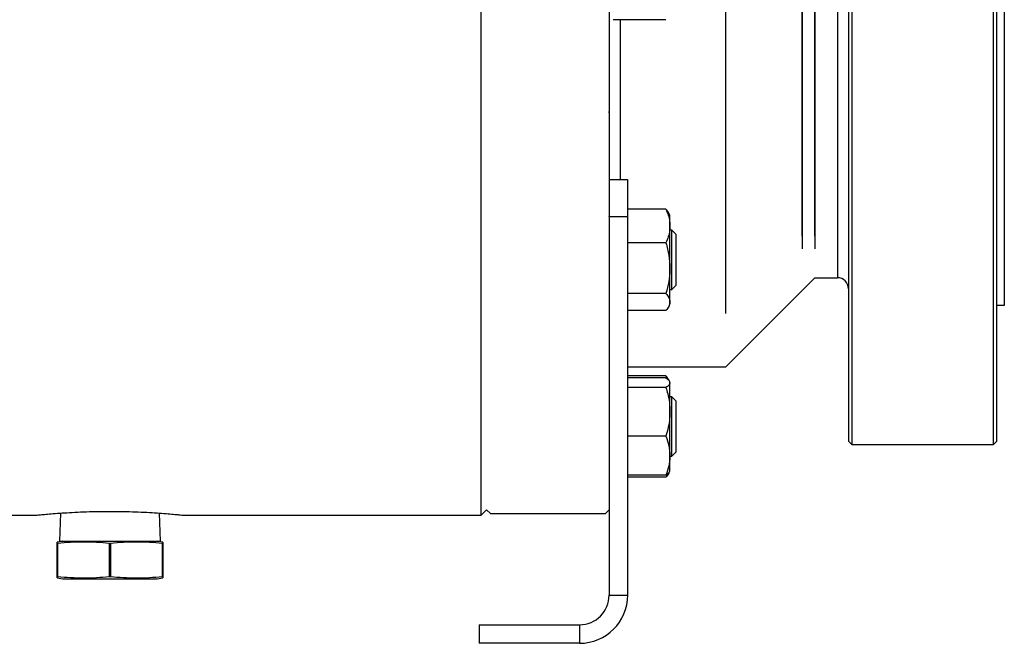
# Model space of a CAD drawing. Units: inches. Extents: x 38 to 400, y 5 to 195.
# Drawn here: x 265 to 282, y 83 to 94 of the extents above; entities that cross this region are included whole.
import ezdxf

# ---------------------------------------------------------------- set-up
doc = ezdxf.new("R2010")
doc.units = ezdxf.units.IN
doc.header["$LTSCALE"] = 5
doc.header["$MEASUREMENT"] = 0
doc.layers.add('1', color=7, linetype='Continuous')

msp = doc.modelspace()

# ---------------------------------------------------------------- linework, layer by layer
at = {"layer": '1', "color": 7}
for p, q in [((281.678, 108.437), (281.678, 86.503)), ((281.741, 86.566), (281.741, 108.373)), ((279.198, 107.214), (279.198, 86.566)), ((279.262, 86.503), (279.262, 107.255)), ((281.868, 106.053), (281.868, 88.887)), ((279.008, 105.576), (279.008, 89.364)), ((278.404, 90.077), (278.404, 105.082)), ((278.621, 90.077), (278.621, 105.082)), ((278.404, 104.863), (278.404, 89.858)), ((278.621, 104.863), (278.621, 89.858)), ((272.904, 85.295), (272.904, 97.47)), ((277.095, 88.748), (277.095, 97.372)), ((275.097, 97.075), (275.097, 89.664)), ((276.072, 93.783), (275.166, 93.783)), ((275.288, 93.783), (275.288, 91.048)), ((275.101, 92.186), (275.097, 92.209)), ((275.097, 91.048), (275.415, 91.048)), ((275.415, 91.048), (275.415, 90.413)), ((276.072, 90.535), (275.415, 90.535)), ((276.14, 90.433), (276.114, 90.478)), ((276.14, 90.248), (276.14, 90.433)), ((275.097, 90.413), (275.415, 90.413)), ((275.415, 90.413), (275.415, 83.928)), ((276.14, 89.527), (276.14, 90.248)), ((276.172, 90.178), (276.14, 90.178)), ((276.242, 90.108), (276.172, 90.178)), ((276.172, 89.161), (276.172, 90.178)), ((276.242, 90.108), (276.242, 89.231)), ((276.072, 89.96), (275.415, 89.96)), ((275.097, 89.664), (275.097, 83.928)), ((276.14, 88.95), (276.14, 89.527)), ((278.621, 89.364), (277.095, 87.838)), ((278.621, 89.364), (279.008, 89.364)), ((276.072, 89.095), (275.415, 89.095)), ((276.14, 89.161), (276.172, 89.161)), ((276.172, 89.161), (276.242, 89.231)), ((276.114, 88.861), (276.14, 88.907)), ((276.14, 88.907), (276.14, 88.95)), ((276.072, 88.804), (275.415, 88.804)), ((281.868, 88.887), (281.741, 88.887)), ((275.415, 87.838), (276.878, 87.838)), ((275.506, 87.838), (277.095, 87.838)), ((276.072, 87.68), (275.415, 87.68)), ((276.072, 87.647), (275.415, 87.647)), ((276.072, 87.68), (276.089, 87.633)), ((276.131, 87.593), (276.113, 87.624)), ((276.14, 87.578), (276.131, 87.593)), ((276.14, 87.564), (276.14, 87.578)), ((276.14, 87.066), (276.14, 87.564)), ((276.072, 87.482), (275.415, 87.482)), ((276.172, 87.323), (276.14, 87.323)), ((276.242, 87.253), (276.172, 87.323)), ((276.172, 87.275), (276.172, 87.323)), ((276.172, 86.306), (276.172, 87.275)), ((276.242, 87.253), (276.242, 87.212)), ((276.14, 86.317), (276.14, 87.066)), ((276.242, 87.212), (276.242, 86.376)), ((276.072, 86.65), (275.415, 86.65)), ((279.262, 86.503), (279.198, 86.566)), ((281.741, 86.566), (281.678, 86.503)), ((276.172, 86.306), (276.242, 86.376)), ((281.678, 86.503), (279.262, 86.503)), ((276.14, 86.052), (276.14, 86.317)), ((276.14, 86.306), (276.172, 86.306)), ((276.114, 86.006), (276.131, 86.036)), ((276.131, 86.036), (276.14, 86.052)), ((276.072, 85.983), (275.415, 85.983)), ((276.072, 85.949), (275.415, 85.949)), ((272.904, 85.295), (272.999, 85.39)), ((272.999, 85.39), (273.063, 85.326)), ((275.034, 85.326), (275.097, 85.39)), ((260.188, 85.295), (265.279, 85.295)), ((265.696, 85.331), (265.682, 84.853)), ((267.411, 84.853), (267.396, 85.331)), ((267.818, 85.295), (272.904, 85.295)), ((273.063, 85.326), (275.034, 85.326)), ((265.739, 84.853), (265.64, 84.835)), ((265.64, 84.811), (265.649, 84.811)), ((265.64, 84.245), (265.64, 84.811)), ((265.649, 84.811), (265.649, 84.245)), ((265.682, 84.853), (266.546, 84.853)), ((266.537, 84.811), (266.555, 84.811)), ((266.537, 84.245), (266.537, 84.811)), ((266.546, 84.853), (267.411, 84.853)), ((266.555, 84.811), (266.555, 84.245)), ((267.452, 84.835), (267.354, 84.853)), ((267.443, 84.811), (267.452, 84.811)), ((267.443, 84.245), (267.443, 84.811)), ((267.452, 84.811), (267.452, 84.245)), ((265.64, 84.245), (265.649, 84.245)), ((265.64, 84.222), (265.739, 84.204)), ((265.739, 84.204), (266.546, 84.204)), ((266.537, 84.245), (266.555, 84.245)), ((266.546, 84.204), (267.354, 84.204)), ((267.354, 84.204), (267.452, 84.222)), ((267.443, 84.245), (267.452, 84.245)), ((275.097, 83.928), (275.415, 83.928)), ((272.872, 83.419), (274.589, 83.419)), ((272.872, 83.419), (272.872, 83.101)), ((274.589, 83.419), (274.589, 83.101)), ((274.589, 83.101), (272.872, 83.101))]:
    msp.add_line(p, q, dxfattribs=at)
for centre, radius, start, end in [((279.008, 89.173), 0.191, 0, 90), ((274.589, 83.928), 0.509, 270, 0), ((274.589, 83.928), 0.827, 270, 0)]:
    msp.add_arc(centre, radius, start, end, dxfattribs=at)
for points, knots in [([(275.099, 90.435), (275.098, 90.433), (275.097, 90.423), (275.096, 90.412), (275.095, 90.401)], [0, 0, 0, 0, 0.105027, 1, 1, 1, 1]), ([(276.072, 90.535), (276.082, 90.511), (276.107, 90.452), (276.134, 90.356), (276.138, 90.284), (276.14, 90.248)], [0, 0, 0, 0, 0.257243, 0.62638, 1, 1, 1, 1]), ([(276.113, 90.478), (276.109, 90.486), (276.098, 90.505), (276.081, 90.524), (276.072, 90.535)], [0, 0, 0, 0, 0.412976, 1, 1, 1, 1]), ([(276.14, 90.248), (276.139, 90.222), (276.136, 90.16), (276.114, 90.064), (276.086, 89.995), (276.072, 89.96)], [0, 0, 0, 0, 0.268407, 0.632373, 1, 1, 1, 1]), ([(276.072, 89.96), (276.091, 89.89), (276.13, 89.748), (276.137, 89.601), (276.14, 89.527)], [0, 0, 0, 0, 0.495458, 1, 1, 1, 1]), ([(276.14, 89.527), (276.14, 89.517), (276.139, 89.44), (276.125, 89.293), (276.09, 89.161), (276.072, 89.095)], [0, 0, 0, 0, 0.070099, 0.530789, 1, 1, 1, 1]), ([(276.072, 89.095), (276.091, 89.071), (276.13, 89.024), (276.137, 88.974), (276.14, 88.95)], [0, 0, 0, 0, 0.495458, 1, 1, 1, 1]), ([(276.14, 88.95), (276.14, 88.946), (276.14, 88.931), (276.135, 88.905), (276.121, 88.871), (276.1, 88.838), (276.081, 88.815), (276.072, 88.804)], [0, 0, 0, 0, 0.070064, 0.299819, 0.530836, 0.765028, 1, 1, 1, 1]), ([(276.111, 87.623), (276.107, 87.631), (276.098, 87.65), (276.082, 87.669), (276.072, 87.68)], [0, 0, 0, 0, 0.411299, 1, 1, 1, 1]), ([(276.072, 87.647), (276.091, 87.633), (276.13, 87.606), (276.137, 87.578), (276.14, 87.564)], [0, 0, 0, 0, 0.495458, 1, 1, 1, 1]), ([(276.14, 87.564), (276.14, 87.562), (276.14, 87.554), (276.135, 87.539), (276.121, 87.52), (276.1, 87.501), (276.081, 87.489), (276.072, 87.482)], [0, 0, 0, 0, 0.070064, 0.299819, 0.530836, 0.765028, 1, 1, 1, 1]), ([(276.072, 87.482), (276.082, 87.447), (276.107, 87.362), (276.134, 87.223), (276.138, 87.119), (276.14, 87.066)], [0, 0, 0, 0, 0.257243, 0.62638, 1, 1, 1, 1]), ([(276.14, 87.066), (276.139, 87.029), (276.136, 86.94), (276.114, 86.8), (276.086, 86.7), (276.072, 86.65)], [0, 0, 0, 0, 0.268407, 0.632373, 1, 1, 1, 1]), ([(276.072, 86.65), (276.091, 86.596), (276.13, 86.487), (276.137, 86.374), (276.14, 86.317)], [0, 0, 0, 0, 0.495458, 1, 1, 1, 1]), ([(276.14, 86.317), (276.14, 86.309), (276.139, 86.249), (276.125, 86.136), (276.09, 86.034), (276.072, 85.983)], [0, 0, 0, 0, 0.070099, 0.530789, 1, 1, 1, 1]), ([(276.072, 85.983), (276.092, 85.996), (276.12, 86.015), (276.126, 86.033), (276.128, 86.038)], [0, 0, 0, 0, 0.734525, 1, 1, 1, 1]), ([(276.122, 86.024), (276.121, 86.022), (276.114, 85.996), (276.092, 85.972), (276.072, 85.949)], [0, 0, 0, 0, 0.095629, 1, 1, 1, 1]), ([(265.279, 85.295), (265.279, 85.295), (265.279, 85.295), (265.319, 85.299), (265.394, 85.307), (265.504, 85.317), (265.641, 85.328), (265.806, 85.339), (265.99, 85.349), (266.193, 85.357), (266.403, 85.361), (266.619, 85.362), (266.83, 85.358), (267.035, 85.352), (267.225, 85.343), (267.397, 85.332), (267.544, 85.32), (267.664, 85.31), (267.751, 85.301), (267.807, 85.296), (267.814, 85.295), (267.818, 85.295)], [0, 0, 0, 0, 0.036057, 0.088683, 0.14283, 0.195562, 0.249809, 0.302788, 0.357301, 0.410284, 0.464817, 0.517552, 0.571824, 0.624446, 0.678584, 0.731404, 0.785744, 0.838764, 0.893326, 0.946237, 1, 1, 1, 1]), ([(265.64, 84.811), (265.64, 84.815), (265.64, 84.829), (265.64, 84.831), (265.64, 84.833)], [0, 0, 0, 0, 0.237055, 1, 1, 1, 1]), ([(266.537, 84.811), (266.464, 84.818), (266.317, 84.831), (266.095, 84.837), (265.872, 84.831), (265.723, 84.818), (265.649, 84.811)], [0, 0, 0, 0, 0.248775, 0.497986, 0.748735, 1, 1, 1, 1]), ([(267.443, 84.811), (267.37, 84.818), (267.223, 84.831), (267.001, 84.837), (266.778, 84.831), (266.629, 84.818), (266.555, 84.811)], [0, 0, 0, 0, 0.248775, 0.497986, 0.748735, 1, 1, 1, 1]), ([(267.452, 84.833), (267.452, 84.831), (267.452, 84.829), (267.452, 84.815), (267.452, 84.811)], [0, 0, 0, 0, 0.762944, 1, 1, 1, 1]), ([(265.64, 84.224), (265.64, 84.225), (265.64, 84.228), (265.64, 84.242), (265.64, 84.245)], [0, 0, 0, 0, 0.762944, 1, 1, 1, 1]), ([(265.649, 84.245), (265.723, 84.239), (265.87, 84.226), (266.092, 84.22), (266.315, 84.225), (266.463, 84.239), (266.537, 84.245)], [0, 0, 0, 0, 0.248775, 0.497986, 0.748735, 1, 1, 1, 1]), ([(266.555, 84.245), (266.629, 84.239), (266.776, 84.226), (266.998, 84.22), (267.221, 84.225), (267.369, 84.239), (267.443, 84.245)], [0, 0, 0, 0, 0.248775, 0.497986, 0.748735, 1, 1, 1, 1]), ([(267.452, 84.245), (267.452, 84.242), (267.452, 84.228), (267.452, 84.225), (267.452, 84.224)], [0, 0, 0, 0, 0.237055, 1, 1, 1, 1])]:
    msp.add_open_spline(points, degree=3, knots=knots, dxfattribs=at)

doc.saveas('drawing.dxf')
